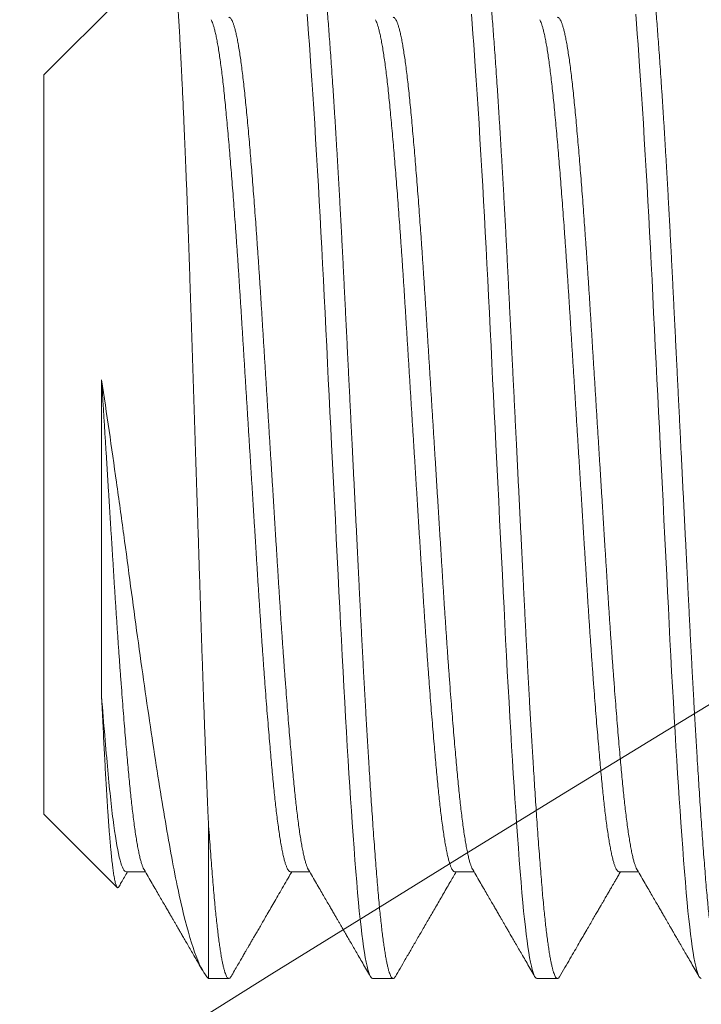
# Model space of a CAD drawing. Extents: x -23 to 141, y -87 to 26.
# Drawn here: x 11 to 11, y 11 to 11 of the extents above; entities that cross this region are included whole.
import ezdxf

# ---------------------------------------------------------------- set-up
doc = ezdxf.new("R2010")
doc.units = 0
doc.header["$LTSCALE"] = 0.5
doc.header["$MEASUREMENT"] = 0
doc.layers.get('0').update_dxf_attribs({"linetype": 'CONTINUOUS', "lineweight": 15})
doc.layers.get('DEFPOINTS').update_dxf_attribs({"linetype": 'CONTINUOUS'})
doc.layers.add('Text', color=7, linetype='CONTINUOUS')
doc.styles.add('ROMAND', font='romand.shx', dxfattribs={"oblique": 15})
doc.dimstyles.new('ROMAND', dxfattribs={"dimscale": 12, "dimtxt": 0.125, "dimasz": 0.125, "dimexe": 0.0625, "dimexo": 0.0625, "dimgap": 0.025, "dimtad": 0, "dimtih": 1, "dimtoh": 1, "dimdec": 3, "dimzin": 0, "dimdsep": 46, "dimlunit": 4, "dimtxsty": 'ROMAND', "dimcen": 0, "dimadec": 0, "dimazin": 0, "dimtfac": 1, "dimtdec": 3, "dimtofl": 0, "dimtmove": 0, "dimatfit": 3, "dimfxl": 0, "dimtolj": 1, "dimtzin": 0, "dimarcsym": 0})

# ---------------------------------------------------------------- blocks, each defined once
blk = doc.blocks.new('*D26')
at = {"layer": 'DEFPOINTS', "color": 0}
for p in [(11.52974, 0.67249), (11.52974, 0.38721)]:
    blk.add_point(p, dxfattribs=at)
at = {"layer": 'Text', "color": 0, "lineweight": -2}
for p, q in [((11.52974, -14.61279), (11.52974, -1.11279)), ((10.02974, -14.61279), (11.52974, -14.61279))]:
    blk.add_line(p, q, dxfattribs=at)
at = {"layer": 'Text', "color": 0}
blk.add_solid([(11.27974, -1.11279), (11.77974, -1.11279), (11.52974, 0.38721)], dxfattribs=at)
at = {"layer": 'Text', "color": 0, "insert": (-7.01468, -14.61279), "char_height": 1.5, "attachment_point": 5, "style": 'ROMAND'}
blk.add_mtext('\\A1;\\A1;{\\H0.7X;\\S1/2;}"-13x 1" S.S.\\PHEX HEAD CAP SCREW\\Pw/ \\A1;{\\H0.7X;\\S1/2;}" S.S. FLAT WASHER &\\P\\A1;{\\H0.7X;\\S1/2;}" S.S. SPLIT LOCK WASHER\\P(4 SETS PER ARM)', dxfattribs=at)

msp = doc.modelspace()

# ---------------------------------------------------------------- linework, layer by layer
for p, q in [((10.96818, 11.36892), (10.90954, 11.31029)), ((10.90954, 10.96413), (10.90954, 11.31029)), ((10.90954, 10.96413), (10.94379, 10.92988)), ((10.94801, 10.93717), (10.957, 10.93717)), ((11.02493, 10.93717), (11.03392, 10.93717)), ((11.10185, 10.93717), (11.11085, 10.93717)), ((11.17878, 10.93717), (11.18777, 10.93717)), ((10.98647, 10.88721), (10.99608, 10.88721)), ((11.06339, 10.88721), (11.07301, 10.88721)), ((11.14031, 10.88721), (11.14993, 10.88721))]:
    msp.add_line(p, q)
at = {"color": 8}
msp.add_line((10.98647, 10.96078), (10.98647, 10.88721), dxfattribs=at)
at = {"color": 8, "flags": 128}
for points in [[(11.03268, 11.33873), (11.03304, 11.3342), (11.0334, 11.32948), (11.03377, 11.32456), (11.03414, 11.31945), (11.03451, 11.31416), (11.03494, 11.30781), (11.03538, 11.30124), (11.03582, 11.29446), (11.03626, 11.28747), (11.0367, 11.28028), (11.03715, 11.27293), (11.03759, 11.2654), (11.03799, 11.25838), (11.03839, 11.25124), (11.03878, 11.244), (11.03917, 11.23667), (11.03956, 11.22926), (11.03995, 11.22179), (11.04032, 11.21427), (11.0407, 11.20666), (11.04109, 11.19896), (11.04147, 11.19116), (11.04187, 11.18327), (11.04226, 11.17531), (11.04264, 11.16776), (11.04302, 11.16016), (11.0434, 11.15253), (11.04378, 11.14487), (11.04416, 11.13721), (11.0446, 11.12834), (11.04504, 11.11949), (11.04548, 11.11068), (11.04592, 11.10191), (11.04635, 11.09321), (11.04678, 11.08459), (11.0472, 11.07606), (11.04759, 11.06835), (11.04797, 11.06074), (11.04835, 11.05321), (11.04873, 11.04574), (11.04912, 11.03833), (11.04951, 11.03099), (11.0499, 11.02374), (11.0503, 11.01659), (11.0507, 11.00956), (11.05111, 11.00265), (11.05151, 10.99587), (11.05192, 10.98924), (11.0523, 10.98313), (11.05268, 10.97717), (11.05306, 10.97137), (11.05344, 10.96573), (11.05381, 10.96026), (11.05424, 10.95415), (11.05467, 10.94829), (11.05509, 10.94269), (11.05551, 10.93734), (11.05592, 10.93226), (11.05634, 10.9274), (11.05676, 10.92278), (11.05715, 10.91876), (11.05754, 10.91495), (11.05794, 10.91136), (11.05834, 10.90801), (11.05875, 10.90489), (11.05915, 10.90201), (11.05956, 10.89938), (11.05996, 10.897), (11.06036, 10.89488), (11.06077, 10.89301), (11.06117, 10.8914), (11.06157, 10.89006), (11.06194, 10.88903), (11.06231, 10.88823), (11.06267, 10.88766), (11.06303, 10.88732), (11.06339, 10.88721), (11.06339, 10.88721)], [(11.1096, 11.33873), (11.10996, 11.3342), (11.11032, 11.32948), (11.11069, 11.32456), (11.11106, 11.31945), (11.11143, 11.31416), (11.11187, 11.30781), (11.1123, 11.30124), (11.11274, 11.29446), (11.11319, 11.28747), (11.11363, 11.28028), (11.11407, 11.27293), (11.11451, 11.2654), (11.11491, 11.25838), (11.11531, 11.25124), (11.1157, 11.244), (11.1161, 11.23667), (11.11649, 11.22926), (11.11687, 11.22179), (11.11725, 11.21427), (11.11763, 11.20666), (11.11801, 11.19896), (11.1184, 11.19116), (11.11879, 11.18327), (11.11919, 11.17531), (11.11956, 11.16776), (11.11994, 11.16016), (11.12032, 11.15253), (11.1207, 11.14487), (11.12108, 11.13721), (11.12152, 11.12834), (11.12197, 11.11949), (11.1224, 11.11068), (11.12284, 11.10191), (11.12327, 11.09321), (11.1237, 11.08459), (11.12413, 11.07606), (11.12451, 11.06835), (11.12489, 11.06074), (11.12527, 11.05321), (11.12565, 11.04574), (11.12604, 11.03833), (11.12643, 11.03099), (11.12683, 11.02374), (11.12723, 11.01659), (11.12763, 11.00956), (11.12803, 11.00265), (11.12843, 10.99587), (11.12884, 10.98924), (11.12922, 10.98313), (11.1296, 10.97717), (11.12998, 10.97137), (11.13036, 10.96573), (11.13073, 10.96026), (11.13117, 10.95415), (11.13159, 10.94829), (11.13201, 10.94269), (11.13243, 10.93734), (11.13284, 10.93226), (11.13326, 10.9274), (11.13368, 10.92278), (11.13407, 10.91876), (11.13447, 10.91495), (11.13487, 10.91136), (11.13527, 10.90801), (11.13567, 10.90489), (11.13607, 10.90201), (11.13648, 10.89938), (11.13688, 10.897), (11.13729, 10.89488), (11.13769, 10.89301), (11.13809, 10.8914), (11.13849, 10.89006), (11.13886, 10.88903), (11.13923, 10.88823), (11.1396, 10.88766), (11.13996, 10.88732), (11.14031, 10.88721), (11.14031, 10.88721)], [(11.18653, 11.33873), (11.18688, 11.3342), (11.18725, 11.32948), (11.18761, 11.32456), (11.18798, 11.31945), (11.18836, 11.31416), (11.18879, 11.30781), (11.18923, 11.30124), (11.18967, 11.29446), (11.19011, 11.28747), (11.19055, 11.28028), (11.19099, 11.27293), (11.19143, 11.2654), (11.19183, 11.25838), (11.19223, 11.25124), (11.19263, 11.244), (11.19302, 11.23667), (11.19341, 11.22926), (11.19379, 11.22179), (11.19417, 11.21427), (11.19455, 11.20666), (11.19493, 11.19896), (11.19532, 11.19116), (11.19571, 11.18327), (11.19611, 11.17531), (11.19649, 11.16776), (11.19686, 11.16016), (11.19724, 11.15253), (11.19762, 11.14487), (11.19801, 11.13721), (11.19845, 11.12834), (11.19889, 11.11949), (11.19933, 11.11068), (11.19976, 11.10191), (11.2002, 11.09321), (11.20063, 11.08459), (11.20105, 11.07606), (11.20143, 11.06835), (11.20181, 11.06074), (11.20219, 11.05321), (11.20257, 11.04574), (11.20296, 11.03833), (11.20335, 11.03099), (11.20375, 11.02374), (11.20415, 11.01659), (11.20455, 11.00956), (11.20495, 11.00265), (11.20536, 10.99587), (11.20576, 10.98924), (11.20614, 10.98313), (11.20652, 10.97717), (11.2069, 10.97137), (11.20728, 10.96573), (11.20766, 10.96026), (11.20809, 10.95415), (11.20852, 10.94829), (11.20894, 10.94269), (11.20935, 10.93734), (11.20977, 10.93226), (11.21018, 10.9274), (11.2106, 10.92278), (11.211, 10.91876), (11.21139, 10.91495), (11.21179, 10.91136), (11.21219, 10.90801), (11.21259, 10.90489), (11.213, 10.90201), (11.2134, 10.89938), (11.21381, 10.897), (11.21421, 10.89488), (11.21461, 10.89301), (11.21501, 10.8914), (11.21541, 10.89006), (11.21578, 10.88903), (11.21615, 10.88823), (11.21652, 10.88766), (11.21688, 10.88732), (11.21724, 10.88721), (11.21724, 10.88721)]]:
    msp.add_lwpolyline(points, dxfattribs=at)
for centre, radius, start, end in [((24.19207, -10.27002), 24.92635, 92.254028, 124.031416), ((24.1206, -9.87894), 24.28281, 92.123159, 125.037291)]:
    msp.add_arc(centre, radius, start, end)
at = {"color": 8}
for points, knots in [([(11.03454, 11.38721), (11.03468, 11.38718), (11.03496, 11.38712), (11.03538, 11.38665), (11.0358, 11.38589), (11.03623, 11.38482), (11.03666, 11.38344), (11.0371, 11.38175), (11.03753, 11.3798), (11.03794, 11.37763), (11.03835, 11.37527), (11.03875, 11.37266), (11.03916, 11.3698), (11.03956, 11.3667), (11.03996, 11.36336), (11.04036, 11.3598), (11.04076, 11.356), (11.04115, 11.352), (11.04154, 11.34779), (11.04192, 11.34337), (11.04229, 11.33885), (11.04265, 11.33423), (11.04302, 11.3295), (11.04338, 11.32458), (11.04375, 11.31947), (11.04414, 11.3139), (11.04456, 11.30784), (11.045, 11.30127), (11.04544, 11.29449), (11.04588, 11.2875), (11.04632, 11.28032), (11.04676, 11.27296), (11.04719, 11.26564), (11.0476, 11.2584), (11.048, 11.25126), (11.0484, 11.24402), (11.04879, 11.23669), (11.04918, 11.22929), (11.04956, 11.22181), (11.04994, 11.21428), (11.05032, 11.20666), (11.0507, 11.19896), (11.05109, 11.19116), (11.05148, 11.18327), (11.05187, 11.17547), (11.05225, 11.16776), (11.05263, 11.16016), (11.05301, 11.15253), (11.05339, 11.14487), (11.0538, 11.13681), (11.05422, 11.12834), (11.05466, 11.11949), (11.0551, 11.11068), (11.05553, 11.10191), (11.05597, 11.09321), (11.0564, 11.08459), (11.05681, 11.0763), (11.0572, 11.06835), (11.05758, 11.06073), (11.05796, 11.05319), (11.05834, 11.04571), (11.05873, 11.0383), (11.05912, 11.03096), (11.05952, 11.02372), (11.05992, 11.01657), (11.06032, 11.00953), (11.06072, 11.00262), (11.06113, 10.99584), (11.06152, 10.98934), (11.06191, 10.98311), (11.06229, 10.97715), (11.06267, 10.97135), (11.06305, 10.96571), (11.06345, 10.95995), (11.06386, 10.95412), (11.06429, 10.94826), (11.06471, 10.94266), (11.06512, 10.93731), (11.06553, 10.93221), (11.06595, 10.92735), (11.06636, 10.92286), (11.06676, 10.91872), (11.06716, 10.91491), (11.06756, 10.91132), (11.06796, 10.90797), (11.06836, 10.90485), (11.06877, 10.90197), (11.06917, 10.89934), (11.06958, 10.89696), (11.06998, 10.89483), (11.07038, 10.89297), (11.07078, 10.89136), (11.07117, 10.89004), (11.07155, 10.88899), (11.07192, 10.88819), (11.07229, 10.88762), (11.07265, 10.88728), (11.07303, 10.88716), (11.07342, 10.88732), (11.07375, 10.88764), (11.07395, 10.88801), (11.07401, 10.88812)], [0, 0, 0, 0, 0.010758, 0.021569, 0.032427, 0.043326, 0.054258, 0.065217, 0.076196, 0.086273, 0.096355, 0.106438, 0.116516, 0.126584, 0.136637, 0.146668, 0.156674, 0.166649, 0.176588, 0.186486, 0.19634, 0.205642, 0.214983, 0.22436, 0.233769, 0.243204, 0.25415, 0.265119, 0.276106, 0.287102, 0.298102, 0.309098, 0.320084, 0.330138, 0.340173, 0.350183, 0.360162, 0.370106, 0.380009, 0.389868, 0.399729, 0.409635, 0.41958, 0.429561, 0.439572, 0.449034, 0.458514, 0.468007, 0.477509, 0.487016, 0.498015, 0.509007, 0.519985, 0.530943, 0.541873, 0.552768, 0.563623, 0.573532, 0.583397, 0.593252, 0.603152, 0.613093, 0.62307, 0.633077, 0.64311, 0.653164, 0.663232, 0.673311, 0.683394, 0.6929, 0.702401, 0.711892, 0.721369, 0.730828, 0.741743, 0.75262, 0.763454, 0.774238, 0.784982, 0.795769, 0.806606, 0.816579, 0.826582, 0.836612, 0.846663, 0.85673, 0.866808, 0.87689, 0.886973, 0.89705, 0.907116, 0.917167, 0.927195, 0.936627, 0.94603, 0.955402, 0.964737, 0.974032, 0.98479, 0.995602, 1, 1, 1, 1]), ([(11.11147, 11.38721), (11.11161, 11.38718), (11.11188, 11.38712), (11.1123, 11.38665), (11.11272, 11.38589), (11.11315, 11.38482), (11.11359, 11.38344), (11.11402, 11.38175), (11.11445, 11.3798), (11.11487, 11.37763), (11.11527, 11.37527), (11.11568, 11.37266), (11.11608, 11.3698), (11.11648, 11.3667), (11.11688, 11.36336), (11.11728, 11.3598), (11.11768, 11.356), (11.11807, 11.352), (11.11846, 11.34779), (11.11884, 11.34337), (11.11921, 11.33885), (11.11958, 11.33423), (11.11994, 11.3295), (11.1203, 11.32458), (11.12067, 11.31947), (11.12107, 11.3139), (11.12148, 11.30784), (11.12192, 11.30127), (11.12236, 11.29449), (11.1228, 11.2875), (11.12324, 11.28032), (11.12368, 11.27296), (11.12411, 11.26564), (11.12453, 11.2584), (11.12492, 11.25126), (11.12532, 11.24402), (11.12571, 11.23669), (11.1261, 11.22929), (11.12648, 11.22181), (11.12686, 11.21428), (11.12724, 11.20666), (11.12762, 11.19896), (11.12801, 11.19116), (11.12841, 11.18327), (11.12879, 11.17547), (11.12918, 11.16776), (11.12956, 11.16016), (11.12994, 11.15253), (11.13032, 11.14487), (11.13072, 11.13681), (11.13114, 11.12834), (11.13158, 11.11949), (11.13202, 11.11068), (11.13246, 11.10191), (11.13289, 11.09321), (11.13332, 11.08459), (11.13373, 11.0763), (11.13413, 11.06835), (11.13451, 11.06073), (11.13488, 11.05319), (11.13527, 11.04571), (11.13565, 11.0383), (11.13605, 11.03096), (11.13644, 11.02372), (11.13684, 11.01657), (11.13724, 11.00953), (11.13765, 11.00262), (11.13805, 10.99584), (11.13845, 10.98934), (11.13884, 10.98311), (11.13922, 10.97715), (11.1396, 10.97135), (11.13997, 10.96571), (11.14037, 10.95995), (11.14078, 10.95412), (11.14121, 10.94826), (11.14163, 10.94266), (11.14205, 10.93731), (11.14246, 10.93221), (11.14287, 10.92735), (11.14328, 10.92286), (11.14369, 10.91872), (11.14408, 10.91491), (11.14448, 10.91132), (11.14488, 10.90797), (11.14529, 10.90485), (11.14569, 10.90197), (11.14609, 10.89934), (11.1465, 10.89696), (11.1469, 10.89483), (11.14731, 10.89297), (11.14771, 10.89136), (11.1481, 10.89004), (11.14848, 10.88899), (11.14885, 10.88819), (11.14921, 10.88762), (11.14957, 10.88728), (11.14995, 10.88716), (11.15034, 10.88732), (11.15068, 10.88764), (11.15088, 10.88801), (11.15093, 10.88812)], [0, 0, 0, 0, 0.010758, 0.02157, 0.032428, 0.043326, 0.054258, 0.065217, 0.076197, 0.086273, 0.096356, 0.106439, 0.116517, 0.126585, 0.136638, 0.14667, 0.156676, 0.166651, 0.17659, 0.186488, 0.196341, 0.205643, 0.214985, 0.224362, 0.233771, 0.243206, 0.254152, 0.265121, 0.276108, 0.287104, 0.298104, 0.309101, 0.320086, 0.330141, 0.340176, 0.350186, 0.360165, 0.370109, 0.380012, 0.389871, 0.399732, 0.409638, 0.419584, 0.429565, 0.439576, 0.449038, 0.458518, 0.468011, 0.477513, 0.48702, 0.498019, 0.509011, 0.519989, 0.530947, 0.541877, 0.552773, 0.563627, 0.573537, 0.583401, 0.593257, 0.603157, 0.613098, 0.623075, 0.633082, 0.643115, 0.653169, 0.663237, 0.673316, 0.683399, 0.692905, 0.702406, 0.711898, 0.721375, 0.730834, 0.741748, 0.752626, 0.76346, 0.774244, 0.784988, 0.795775, 0.806613, 0.816585, 0.826589, 0.836619, 0.84667, 0.856737, 0.866815, 0.876897, 0.88698, 0.897057, 0.907124, 0.917174, 0.927203, 0.936634, 0.946038, 0.955409, 0.964745, 0.97404, 0.984798, 0.995609, 1, 1, 1, 1]), ([(11.18839, 11.38721), (11.18853, 11.38718), (11.1888, 11.38712), (11.18922, 11.38665), (11.18965, 11.38589), (11.19008, 11.38482), (11.19051, 11.38344), (11.19095, 11.38175), (11.19137, 11.3798), (11.19179, 11.37763), (11.1922, 11.37527), (11.1926, 11.37266), (11.193, 11.3698), (11.19341, 11.3667), (11.19381, 11.36336), (11.19421, 11.3598), (11.1946, 11.356), (11.19499, 11.352), (11.19538, 11.34779), (11.19576, 11.34337), (11.19613, 11.33885), (11.1965, 11.33423), (11.19686, 11.3295), (11.19723, 11.32458), (11.1976, 11.31947), (11.19799, 11.3139), (11.19841, 11.30784), (11.19884, 11.30127), (11.19928, 11.29449), (11.19972, 11.2875), (11.20017, 11.28032), (11.20061, 11.27296), (11.20103, 11.26564), (11.20145, 11.2584), (11.20185, 11.25126), (11.20224, 11.24402), (11.20264, 11.23669), (11.20302, 11.22929), (11.20341, 11.22181), (11.20379, 11.21428), (11.20416, 11.20666), (11.20455, 11.19896), (11.20494, 11.19116), (11.20533, 11.18327), (11.20572, 11.17547), (11.2061, 11.16776), (11.20648, 11.16016), (11.20686, 11.15253), (11.20724, 11.14487), (11.20764, 11.13681), (11.20806, 11.12834), (11.2085, 11.11949), (11.20894, 11.11068), (11.20938, 11.10191), (11.20981, 11.09321), (11.21024, 11.08459), (11.21065, 11.0763), (11.21105, 11.06835), (11.21143, 11.06073), (11.21181, 11.05319), (11.21219, 11.04571), (11.21258, 11.0383), (11.21297, 11.03096), (11.21337, 11.02372), (11.21376, 11.01657), (11.21417, 11.00953), (11.21457, 11.00262), (11.21497, 10.99584), (11.21537, 10.98934), (11.21576, 10.98311), (11.21614, 10.97715), (11.21652, 10.97135), (11.2169, 10.96571), (11.21729, 10.95995), (11.2177, 10.95412), (11.21813, 10.94826), (11.21855, 10.94266), (11.21897, 10.93731), (11.21938, 10.93221), (11.2198, 10.92735), (11.22021, 10.92286), (11.22061, 10.91872), (11.22101, 10.91491), (11.2214, 10.91132), (11.22181, 10.90797), (11.22221, 10.90485), (11.22261, 10.90197), (11.22302, 10.89934), (11.22342, 10.89696), (11.22383, 10.89483), (11.22423, 10.89297), (11.22463, 10.89136), (11.22502, 10.89004), (11.2254, 10.88899), (11.22577, 10.88819), (11.22613, 10.88762), (11.2265, 10.88728), (11.22687, 10.88716), (11.22727, 10.88732), (11.2276, 10.88764), (11.2278, 10.88801), (11.22786, 10.88812)], [0, 0, 0, 0, 0.010758, 0.021569, 0.032427, 0.043326, 0.054258, 0.065217, 0.076196, 0.086273, 0.096355, 0.106438, 0.116516, 0.126584, 0.136636, 0.146668, 0.156674, 0.166649, 0.176588, 0.186486, 0.196339, 0.205641, 0.214982, 0.224359, 0.233768, 0.243204, 0.254149, 0.265118, 0.276105, 0.287101, 0.298101, 0.309097, 0.320083, 0.330137, 0.340172, 0.350182, 0.360161, 0.370105, 0.380008, 0.389867, 0.399728, 0.409633, 0.419579, 0.42956, 0.439571, 0.449033, 0.458513, 0.468006, 0.477508, 0.487015, 0.498014, 0.509005, 0.519984, 0.530941, 0.541871, 0.552766, 0.563621, 0.57353, 0.583395, 0.59325, 0.60315, 0.613091, 0.623068, 0.633075, 0.643108, 0.653162, 0.66323, 0.673309, 0.683392, 0.692898, 0.702399, 0.71189, 0.721367, 0.730826, 0.74174, 0.752618, 0.763452, 0.774235, 0.784979, 0.795767, 0.806604, 0.816576, 0.82658, 0.83661, 0.846661, 0.856728, 0.866805, 0.876888, 0.88697, 0.897047, 0.907114, 0.917164, 0.927192, 0.936624, 0.946027, 0.955399, 0.964734, 0.974029, 0.984787, 0.995599, 1, 1, 1, 1]), ([(10.98647, 10.96078), (10.98641, 10.96204), (10.98631, 10.96456), (10.98615, 10.96844), (10.98598, 10.97238), (10.98582, 10.97641), (10.98566, 10.98051), (10.98549, 10.98469), (10.98533, 10.98894), (10.98516, 10.99327), (10.98499, 10.99768), (10.98483, 11.00217), (10.98466, 11.00673), (10.98449, 11.01135), (10.98432, 11.01604), (10.98415, 11.0208), (10.98399, 11.02562), (10.98382, 11.03042), (10.98366, 11.03522), (10.9835, 11.04), (10.98334, 11.04482), (10.98318, 11.0497), (10.98302, 11.05462), (10.98286, 11.0596), (10.9827, 11.06461), (10.98254, 11.06967), (10.98238, 11.07478), (10.98221, 11.07994), (10.98205, 11.08513), (10.98188, 11.09036), (10.98171, 11.09562), (10.98154, 11.10091), (10.98137, 11.10623), (10.98119, 11.1119), (10.98099, 11.11792), (10.98079, 11.12431), (10.98058, 11.13071), (10.98036, 11.13756), (10.98012, 11.14486), (10.97987, 11.15261), (10.97962, 11.16034), (10.97938, 11.16765), (10.97916, 11.17451), (10.97895, 11.18095), (10.97874, 11.18736), (10.97853, 11.19365), (10.97833, 11.19981), (10.97813, 11.20586), (10.97793, 11.21186), (10.97772, 11.21823), (10.97749, 11.22494), (10.97725, 11.23198), (10.977, 11.23893), (10.97676, 11.24541), (10.97654, 11.25144), (10.97633, 11.25702), (10.97611, 11.26252), (10.9759, 11.26784), (10.97569, 11.27298), (10.97549, 11.27796), (10.97528, 11.28283), (10.97506, 11.28795), (10.97482, 11.29326), (10.97457, 11.29875), (10.97432, 11.30408), (10.97409, 11.30897), (10.97387, 11.31343), (10.97366, 11.31751), (10.97345, 11.32146), (10.97325, 11.32522), (10.97305, 11.32881), (10.97285, 11.33223), (10.97265, 11.33551), (10.97243, 11.33887), (10.9722, 11.34228), (10.97195, 11.34568), (10.9717, 11.34887), (10.97146, 11.35169), (10.97124, 11.35416), (10.97102, 11.35632), (10.97081, 11.35832), (10.97059, 11.36012), (10.97039, 11.36174), (10.97018, 11.36318), (10.96997, 11.36446), (10.96975, 11.36567), (10.96952, 11.36676), (10.96927, 11.36768), (10.96903, 11.36838), (10.96879, 11.36881), (10.96857, 11.36903), (10.96837, 11.36907), (10.96824, 11.36897), (10.96818, 11.36891)], [0, 0, 0, 0, 0.0090826, 0.0181652, 0.0272634, 0.0363617, 0.0455329, 0.0547041, 0.0638914, 0.0730787, 0.082382, 0.0916853, 0.1010054, 0.1103255, 0.1197216, 0.1291177, 0.1385312, 0.1479446, 0.1570272, 0.1661099, 0.1752081, 0.1843064, 0.1934786, 0.2026508, 0.2118393, 0.2210278, 0.2303352, 0.2396426, 0.2489675, 0.2582923, 0.2676956, 0.2770989, 0.2865203, 0.2959416, 0.3071937, 0.3184457, 0.3297288, 0.3410118, 0.3546908, 0.3683698, 0.3821046, 0.3958394, 0.4074045, 0.4189696, 0.4305684, 0.4421672, 0.4533322, 0.4644972, 0.4756926, 0.486888, 0.5004627, 0.5140373, 0.5276688, 0.5413002, 0.5527805, 0.5642609, 0.5757755, 0.5872901, 0.5982835, 0.6092769, 0.6203003, 0.6313237, 0.6446871, 0.6580506, 0.6714681, 0.6848857, 0.696183, 0.7074803, 0.7188102, 0.7301401, 0.7410827, 0.7520252, 0.7629983, 0.7739715, 0.787278, 0.8005846, 0.8139469, 0.8273092, 0.8385635, 0.8498179, 0.8611059, 0.8723939, 0.8831285, 0.893863, 0.9046268, 0.9153906, 0.9284384, 0.9414862, 0.9545865, 0.9676868, 0.9787163, 0.9897457, 1, 1, 1, 1]), ([(10.98773, 11.33614), (10.98787, 11.33588), (10.98816, 11.33534), (10.98859, 11.33423), (10.98902, 11.33288), (10.98948, 11.33122), (10.98995, 11.32924), (10.99043, 11.3269), (10.99092, 11.32427), (10.9914, 11.32136), (10.99188, 11.31818), (10.99236, 11.31473), (10.99284, 11.31103), (10.9933, 11.30708), (10.99377, 11.3029), (10.99422, 11.29852), (10.99467, 11.29393), (10.99512, 11.28913), (10.99558, 11.28409), (10.99604, 11.27895), (10.99648, 11.27374), (10.99692, 11.26849), (10.99736, 11.26305), (10.9978, 11.25746), (10.99824, 11.25172), (10.99868, 11.24583), (10.99914, 11.23961), (10.99961, 11.23305), (11.00008, 11.22617), (11.00056, 11.21917), (11.00102, 11.21208), (11.00148, 11.20491), (11.00194, 11.19767), (11.00239, 11.19033), (11.00286, 11.18288), (11.00333, 11.17533), (11.0038, 11.16774), (11.00427, 11.16013), (11.00475, 11.15252), (11.00522, 11.14487), (11.00569, 11.1374), (11.00614, 11.13011), (11.00658, 11.12303), (11.00702, 11.11598), (11.00746, 11.10896), (11.00789, 11.102), (11.00832, 11.0951), (11.00876, 11.08806), (11.0092, 11.08089), (11.00966, 11.07359), (11.01011, 11.06638), (11.01058, 11.05924), (11.01105, 11.05219), (11.01152, 11.04524), (11.012, 11.03841), (11.01248, 11.03171), (11.01297, 11.02516), (11.01345, 11.01882), (11.01393, 11.01269), (11.01441, 11.00679), (11.01488, 11.00109), (11.01534, 10.99573), (11.01578, 10.99071), (11.01621, 10.98602), (11.01663, 10.98154), (11.01705, 10.97726), (11.01746, 10.97318), (11.01787, 10.96929), (11.01831, 10.96547), (11.01877, 10.96174), (11.01924, 10.95815), (11.01972, 10.95482), (11.0202, 10.95175), (11.02069, 10.94897), (11.02117, 10.94646), (11.02166, 10.94425), (11.02214, 10.94234), (11.02263, 10.94072), (11.0231, 10.93941), (11.02357, 10.9384), (11.02403, 10.93768), (11.02448, 10.93729), (11.02478, 10.93713), (11.02493, 10.93717), (11.02493, 10.93717)], [0, 0, 0, 0, 0.011446, 0.023058, 0.034698, 0.04636, 0.059205, 0.072057, 0.084906, 0.097743, 0.110558, 0.123341, 0.136083, 0.148775, 0.161406, 0.173971, 0.186327, 0.198748, 0.211224, 0.223747, 0.235373, 0.247025, 0.258694, 0.270375, 0.282059, 0.293739, 0.305407, 0.318221, 0.331002, 0.343741, 0.356429, 0.369057, 0.381619, 0.394204, 0.406856, 0.419564, 0.432321, 0.444886, 0.45748, 0.470092, 0.482713, 0.494396, 0.506072, 0.517733, 0.529372, 0.540981, 0.552554, 0.564084, 0.576708, 0.589267, 0.601856, 0.614512, 0.627223, 0.639982, 0.652778, 0.665603, 0.678446, 0.691297, 0.703918, 0.716528, 0.729118, 0.74168, 0.753273, 0.764827, 0.776334, 0.787787, 0.799199, 0.810657, 0.822168, 0.834882, 0.847643, 0.860441, 0.873267, 0.886111, 0.898963, 0.911812, 0.924651, 0.937467, 0.950253, 0.96277, 0.975239, 0.987652, 0.999999, 1, 1, 1, 1]), ([(10.99608, 11.33725), (10.99608, 11.33725), (10.99622, 11.33729), (10.9965, 11.33714), (10.99692, 11.33681), (10.99734, 11.33619), (10.99777, 11.33534), (10.9982, 11.33423), (10.99864, 11.33288), (10.99909, 11.33122), (10.99956, 11.32924), (11.00005, 11.3269), (11.00053, 11.32427), (11.00102, 11.32136), (11.0015, 11.31818), (11.00198, 11.31473), (11.00245, 11.31103), (11.00292, 11.30708), (11.00338, 11.3029), (11.00383, 11.29852), (11.00428, 11.29393), (11.00474, 11.28913), (11.0052, 11.28409), (11.00565, 11.27895), (11.0061, 11.27374), (11.00654, 11.26849), (11.00698, 11.26305), (11.00742, 11.25746), (11.00786, 11.25172), (11.0083, 11.24583), (11.00875, 11.23961), (11.00922, 11.23305), (11.0097, 11.22617), (11.01017, 11.21917), (11.01064, 11.21208), (11.0111, 11.20491), (11.01155, 11.19767), (11.01201, 11.19033), (11.01247, 11.18288), (11.01294, 11.17533), (11.01341, 11.16774), (11.01389, 11.16013), (11.01436, 11.15252), (11.01484, 11.14487), (11.0153, 11.1374), (11.01576, 11.13011), (11.0162, 11.12303), (11.01664, 11.11598), (11.01707, 11.10896), (11.0175, 11.102), (11.01793, 11.0951), (11.01837, 11.08806), (11.01882, 11.08089), (11.01927, 11.07359), (11.01973, 11.06638), (11.02019, 11.05924), (11.02066, 11.05219), (11.02114, 11.04524), (11.02162, 11.03841), (11.0221, 11.03171), (11.02258, 11.02516), (11.02307, 11.01882), (11.02355, 11.01269), (11.02402, 11.00679), (11.0245, 11.00109), (11.02495, 10.99573), (11.0254, 10.99071), (11.02582, 10.98602), (11.02625, 10.98154), (11.02666, 10.97726), (11.02707, 10.97318), (11.02749, 10.96929), (11.02793, 10.96547), (11.02838, 10.96174), (11.02886, 10.95815), (11.02934, 10.95482), (11.02982, 10.95175), (11.0303, 10.94897), (11.03079, 10.94646), (11.03128, 10.94425), (11.03176, 10.94234), (11.03224, 10.94071), (11.03272, 10.93942), (11.03306, 10.93863), (11.03325, 10.93835), (11.03328, 10.9383)], [0, 0, 0, 0, 0.000014, 0.011441, 0.022924, 0.034457, 0.046032, 0.057644, 0.069284, 0.080947, 0.093791, 0.106643, 0.119492, 0.132329, 0.145144, 0.157927, 0.170669, 0.18336, 0.195992, 0.208556, 0.220912, 0.233333, 0.245809, 0.258332, 0.269958, 0.281609, 0.293279, 0.304959, 0.316643, 0.328323, 0.339991, 0.352805, 0.365586, 0.378325, 0.391013, 0.403641, 0.416202, 0.428788, 0.441439, 0.454148, 0.466904, 0.479469, 0.492063, 0.504675, 0.517296, 0.528979, 0.540655, 0.552315, 0.563954, 0.575563, 0.587136, 0.598666, 0.61129, 0.623849, 0.636438, 0.649093, 0.661805, 0.674563, 0.68736, 0.700184, 0.713027, 0.725878, 0.738499, 0.751109, 0.763699, 0.776261, 0.787854, 0.799407, 0.810914, 0.822368, 0.83378, 0.845237, 0.856748, 0.869462, 0.882223, 0.895021, 0.907847, 0.920691, 0.933542, 0.946392, 0.95923, 0.972046, 0.984832, 0.997349, 1, 1, 1, 1]), ([(11.06465, 11.33614), (11.06479, 11.33588), (11.06508, 11.33534), (11.06551, 11.33423), (11.06595, 11.33288), (11.0664, 11.33122), (11.06687, 11.32924), (11.06736, 11.3269), (11.06784, 11.32427), (11.06833, 11.32136), (11.06881, 11.31818), (11.06929, 11.31473), (11.06976, 11.31103), (11.07023, 11.30708), (11.07069, 11.3029), (11.07114, 11.29852), (11.07159, 11.29393), (11.07204, 11.28913), (11.0725, 11.28409), (11.07296, 11.27895), (11.07341, 11.27374), (11.07384, 11.26849), (11.07428, 11.26305), (11.07472, 11.25746), (11.07517, 11.25172), (11.07561, 11.24583), (11.07606, 11.23961), (11.07653, 11.23305), (11.07701, 11.22617), (11.07748, 11.21917), (11.07795, 11.21208), (11.07841, 11.20491), (11.07886, 11.19767), (11.07932, 11.19033), (11.07978, 11.18288), (11.08025, 11.17533), (11.08072, 11.16774), (11.0812, 11.16013), (11.08167, 11.15252), (11.08214, 11.14487), (11.08261, 11.1374), (11.08306, 11.13011), (11.0835, 11.12303), (11.08394, 11.11598), (11.08438, 11.10896), (11.08481, 11.102), (11.08524, 11.0951), (11.08568, 11.08806), (11.08613, 11.08089), (11.08658, 11.07359), (11.08704, 11.06638), (11.0875, 11.05924), (11.08797, 11.05219), (11.08844, 11.04524), (11.08892, 11.03841), (11.08941, 11.03171), (11.08989, 11.02516), (11.09037, 11.01882), (11.09085, 11.01269), (11.09133, 11.00679), (11.0918, 11.00109), (11.09226, 10.99573), (11.0927, 10.99071), (11.09313, 10.98602), (11.09355, 10.98154), (11.09397, 10.97726), (11.09438, 10.97318), (11.0948, 10.96929), (11.09523, 10.96547), (11.09569, 10.96174), (11.09617, 10.95815), (11.09664, 10.95482), (11.09713, 10.95175), (11.09761, 10.94897), (11.0981, 10.94646), (11.09858, 10.94425), (11.09907, 10.94234), (11.09955, 10.94072), (11.10002, 10.93941), (11.10049, 10.9384), (11.10095, 10.93769), (11.10141, 10.93725), (11.1017, 10.9372), (11.10185, 10.93717)], [0, 0, 0, 0, 0.011438, 0.02305, 0.034691, 0.046354, 0.059198, 0.072051, 0.0849, 0.097738, 0.110553, 0.123337, 0.136079, 0.148771, 0.161403, 0.173967, 0.186324, 0.198745, 0.211222, 0.223745, 0.235372, 0.247023, 0.258693, 0.270374, 0.282058, 0.293739, 0.305408, 0.318221, 0.331003, 0.343743, 0.356431, 0.369059, 0.381621, 0.394207, 0.406859, 0.419568, 0.432324, 0.44489, 0.457484, 0.470097, 0.482719, 0.494402, 0.506078, 0.517739, 0.529378, 0.540988, 0.552561, 0.564091, 0.576715, 0.589275, 0.601865, 0.61452, 0.627232, 0.639991, 0.652788, 0.665613, 0.678456, 0.691308, 0.703929, 0.71654, 0.72913, 0.741692, 0.753286, 0.76484, 0.776347, 0.787801, 0.799213, 0.810671, 0.822182, 0.834897, 0.847658, 0.860457, 0.873283, 0.886127, 0.898979, 0.911829, 0.924668, 0.937485, 0.950271, 0.962788, 0.975258, 0.987671, 1, 1, 1, 1]), ([(11.07301, 11.33725), (11.07314, 11.33722), (11.07342, 11.33718), (11.07384, 11.3368), (11.07426, 11.33619), (11.07469, 11.33534), (11.07513, 11.33423), (11.07556, 11.33288), (11.07602, 11.33122), (11.07649, 11.32924), (11.07697, 11.3269), (11.07746, 11.32427), (11.07794, 11.32136), (11.07842, 11.31818), (11.0789, 11.31473), (11.07937, 11.31103), (11.07984, 11.30708), (11.0803, 11.3029), (11.08075, 11.29852), (11.0812, 11.29393), (11.08166, 11.28913), (11.08212, 11.28409), (11.08257, 11.27895), (11.08302, 11.27374), (11.08346, 11.26849), (11.0839, 11.26305), (11.08434, 11.25746), (11.08478, 11.25172), (11.08522, 11.24583), (11.08568, 11.23961), (11.08614, 11.23305), (11.08662, 11.22617), (11.08709, 11.21917), (11.08756, 11.21208), (11.08802, 11.20491), (11.08848, 11.19767), (11.08893, 11.19033), (11.0894, 11.18288), (11.08987, 11.17533), (11.09034, 11.16774), (11.09081, 11.16013), (11.09128, 11.15252), (11.09176, 11.14487), (11.09223, 11.1374), (11.09268, 11.13011), (11.09312, 11.12303), (11.09356, 11.11598), (11.09399, 11.10896), (11.09443, 11.102), (11.09486, 11.0951), (11.0953, 11.08806), (11.09574, 11.08089), (11.09619, 11.07359), (11.09665, 11.06638), (11.09712, 11.05924), (11.09759, 11.05219), (11.09806, 11.04524), (11.09854, 11.03841), (11.09902, 11.03171), (11.09951, 11.02516), (11.09999, 11.01882), (11.10047, 11.01269), (11.10095, 11.00679), (11.10142, 11.00109), (11.10188, 10.99573), (11.10232, 10.99071), (11.10275, 10.98602), (11.10317, 10.98154), (11.10359, 10.97726), (11.104, 10.97318), (11.10441, 10.96929), (11.10485, 10.96547), (11.10531, 10.96174), (11.10578, 10.95815), (11.10626, 10.95482), (11.10674, 10.95175), (11.10723, 10.94897), (11.10771, 10.94646), (11.1082, 10.94425), (11.10868, 10.94234), (11.10916, 10.94071), (11.10964, 10.93942), (11.10999, 10.93863), (11.11017, 10.93835), (11.11021, 10.9383)], [0, 0, 0, 0, 0.011416, 0.022899, 0.034432, 0.046008, 0.05762, 0.069261, 0.080924, 0.093768, 0.10662, 0.11947, 0.132307, 0.145122, 0.157906, 0.170648, 0.18334, 0.195972, 0.208536, 0.220893, 0.233313, 0.24579, 0.258313, 0.26994, 0.281591, 0.293261, 0.304942, 0.316626, 0.328306, 0.339975, 0.352789, 0.36557, 0.37831, 0.390998, 0.403626, 0.416188, 0.428774, 0.441425, 0.454134, 0.46689, 0.479456, 0.49205, 0.504662, 0.517284, 0.528967, 0.540643, 0.552304, 0.563943, 0.575553, 0.587126, 0.598656, 0.61128, 0.623839, 0.636429, 0.649085, 0.661796, 0.674555, 0.687352, 0.700177, 0.71302, 0.725871, 0.738492, 0.751103, 0.763694, 0.776255, 0.787849, 0.799403, 0.81091, 0.822364, 0.833776, 0.845234, 0.856744, 0.869459, 0.88222, 0.895019, 0.907845, 0.920689, 0.933541, 0.946391, 0.959229, 0.972046, 0.984832, 0.997349, 1, 1, 1, 1]), ([(11.14158, 11.33614), (11.14172, 11.33588), (11.142, 11.33534), (11.14243, 11.33423), (11.14287, 11.33288), (11.14332, 11.33122), (11.14379, 11.32924), (11.14428, 11.3269), (11.14477, 11.32427), (11.14525, 11.32136), (11.14573, 11.31818), (11.14621, 11.31473), (11.14668, 11.31103), (11.14715, 11.30708), (11.14761, 11.3029), (11.14806, 11.29852), (11.14851, 11.29393), (11.14897, 11.28913), (11.14943, 11.28409), (11.14988, 11.27895), (11.15033, 11.27374), (11.15077, 11.26849), (11.15121, 11.26305), (11.15165, 11.25746), (11.15209, 11.25172), (11.15253, 11.24583), (11.15298, 11.23961), (11.15345, 11.23305), (11.15393, 11.22617), (11.1544, 11.21917), (11.15487, 11.21208), (11.15533, 11.20491), (11.15578, 11.19767), (11.15624, 11.19033), (11.1567, 11.18288), (11.15717, 11.17533), (11.15764, 11.16774), (11.15812, 11.16013), (11.15859, 11.15252), (11.15907, 11.14487), (11.15953, 11.1374), (11.15999, 11.13011), (11.16043, 11.12303), (11.16087, 11.11598), (11.1613, 11.10896), (11.16174, 11.102), (11.16216, 11.0951), (11.1626, 11.08806), (11.16305, 11.08089), (11.1635, 11.07359), (11.16396, 11.06638), (11.16442, 11.05924), (11.16489, 11.05219), (11.16537, 11.04524), (11.16585, 11.03841), (11.16633, 11.03171), (11.16681, 11.02516), (11.1673, 11.01882), (11.16778, 11.01269), (11.16825, 11.00679), (11.16873, 11.00109), (11.16918, 10.99573), (11.16963, 10.99071), (11.17005, 10.98602), (11.17048, 10.98154), (11.17089, 10.97726), (11.1713, 10.97318), (11.17172, 10.96929), (11.17216, 10.96547), (11.17261, 10.96174), (11.17309, 10.95815), (11.17357, 10.95482), (11.17405, 10.95175), (11.17454, 10.94897), (11.17502, 10.94646), (11.17551, 10.94425), (11.17599, 10.94234), (11.17647, 10.94072), (11.17695, 10.93941), (11.17742, 10.9384), (11.17788, 10.93769), (11.17833, 10.93725), (11.17863, 10.9372), (11.17878, 10.93717)], [0, 0, 0, 0, 0.011437, 0.023049, 0.03469, 0.046353, 0.059197, 0.072049, 0.084899, 0.097736, 0.110551, 0.123335, 0.136077, 0.148769, 0.161401, 0.173965, 0.186322, 0.198743, 0.211219, 0.223743, 0.235369, 0.24702, 0.25869, 0.270371, 0.282055, 0.293735, 0.305404, 0.318218, 0.330999, 0.343739, 0.356427, 0.369055, 0.381617, 0.394203, 0.406855, 0.419564, 0.43232, 0.444886, 0.45748, 0.470092, 0.482714, 0.494397, 0.506073, 0.517734, 0.529373, 0.540983, 0.552556, 0.564085, 0.57671, 0.589269, 0.601859, 0.614514, 0.627226, 0.639985, 0.652782, 0.665606, 0.67845, 0.691301, 0.703922, 0.716533, 0.729123, 0.741685, 0.753279, 0.764832, 0.77634, 0.787794, 0.799206, 0.810663, 0.822174, 0.834889, 0.84765, 0.860449, 0.873275, 0.886119, 0.898971, 0.911821, 0.924659, 0.937476, 0.950262, 0.962779, 0.975249, 0.987662, 1, 1, 1, 1]), ([(11.14993, 11.33725), (11.15007, 11.33722), (11.15034, 11.33718), (11.15076, 11.3368), (11.15119, 11.33619), (11.15162, 11.33534), (11.15205, 11.33423), (11.15249, 11.33288), (11.15294, 11.33122), (11.15341, 11.32924), (11.1539, 11.3269), (11.15438, 11.32427), (11.15486, 11.32136), (11.15535, 11.31818), (11.15582, 11.31473), (11.1563, 11.31103), (11.15677, 11.30708), (11.15723, 11.3029), (11.15768, 11.29852), (11.15813, 11.29393), (11.15858, 11.28913), (11.15904, 11.28409), (11.1595, 11.27895), (11.15994, 11.27374), (11.16038, 11.26849), (11.16082, 11.26305), (11.16126, 11.25746), (11.1617, 11.25172), (11.16215, 11.24583), (11.1626, 11.23961), (11.16307, 11.23305), (11.16354, 11.22617), (11.16402, 11.21917), (11.16448, 11.21208), (11.16495, 11.20491), (11.1654, 11.19767), (11.16586, 11.19033), (11.16632, 11.18288), (11.16679, 11.17533), (11.16726, 11.16774), (11.16773, 11.16013), (11.16821, 11.15252), (11.16868, 11.14487), (11.16915, 11.1374), (11.1696, 11.13011), (11.17004, 11.12303), (11.17048, 11.11598), (11.17092, 11.10896), (11.17135, 11.102), (11.17178, 11.0951), (11.17222, 11.08806), (11.17267, 11.08089), (11.17312, 11.07359), (11.17357, 11.06638), (11.17404, 11.05924), (11.17451, 11.05219), (11.17498, 11.04524), (11.17546, 11.03841), (11.17595, 11.03171), (11.17643, 11.02516), (11.17691, 11.01882), (11.17739, 11.01269), (11.17787, 11.00679), (11.17834, 11.00109), (11.1788, 10.99573), (11.17924, 10.99071), (11.17967, 10.98602), (11.18009, 10.98154), (11.18051, 10.97726), (11.18092, 10.97318), (11.18134, 10.96929), (11.18177, 10.96547), (11.18223, 10.96174), (11.1827, 10.95815), (11.18318, 10.95482), (11.18367, 10.95175), (11.18415, 10.94897), (11.18464, 10.94646), (11.18512, 10.94425), (11.18561, 10.94234), (11.18609, 10.94071), (11.18656, 10.93942), (11.18691, 10.93863), (11.1871, 10.93835), (11.18713, 10.9383)], [0, 0, 0, 0, 0.011409, 0.022892, 0.034425, 0.046001, 0.057613, 0.069254, 0.080917, 0.093761, 0.106614, 0.119463, 0.132301, 0.145116, 0.1579, 0.170642, 0.183334, 0.195966, 0.20853, 0.220887, 0.233308, 0.245784, 0.258308, 0.269934, 0.281586, 0.293256, 0.304937, 0.316621, 0.328301, 0.33997, 0.352784, 0.365565, 0.378305, 0.390993, 0.403622, 0.416183, 0.428769, 0.441421, 0.45413, 0.466887, 0.479453, 0.492046, 0.504659, 0.517281, 0.528964, 0.54064, 0.552301, 0.56394, 0.57555, 0.587123, 0.598653, 0.611277, 0.623837, 0.636427, 0.649082, 0.661794, 0.674553, 0.68735, 0.700175, 0.713018, 0.72587, 0.738491, 0.751101, 0.763692, 0.776254, 0.787847, 0.799401, 0.810908, 0.822362, 0.833775, 0.845232, 0.856743, 0.869458, 0.88222, 0.895018, 0.907844, 0.920688, 0.93354, 0.94639, 0.959229, 0.972046, 0.984832, 0.997349, 1, 1, 1, 1]), ([(10.9365, 11.01915), (10.9365, 11.02978), (10.9365, 11.0412), (10.9365, 11.06481), (10.9365, 11.07708), (10.9365, 11.09616), (10.9365, 11.10265), (10.9365, 11.11558), (10.9365, 11.12206), (10.9365, 11.14151), (10.9365, 11.1545), (10.9365, 11.16752)], [0, 0, 0, 0, 0.25, 0.25, 0.5, 0.5, 0.625, 0.625, 0.75, 0.75, 1, 1, 1, 1]), ([(10.9365, 11.16752), (10.93887, 11.15183), (10.94119, 11.13585), (10.94462, 11.11143), (10.94576, 11.10318), (10.94797, 11.08693), (10.94905, 11.07889), (10.95116, 11.06295), (10.95223, 11.05506), (10.95438, 11.03943), (10.95547, 11.03171), (10.95869, 11.00931), (10.96081, 10.99521), (10.96395, 10.97534), (10.96498, 10.96896), (10.967, 10.95694), (10.96797, 10.95125), (10.96993, 10.9405), (10.97091, 10.93542), (10.97291, 10.92589), (10.97391, 10.92144), (10.97689, 10.90931), (10.97885, 10.90272), (10.98273, 10.89256), (10.98464, 10.88904), (10.98647, 10.88721)], [0, 0, 0, 0, 0.125, 0.125, 0.1875, 0.1875, 0.25, 0.25, 0.3125, 0.3125, 0.375, 0.375, 0.5, 0.5, 0.5625, 0.5625, 0.625, 0.625, 0.6875, 0.6875, 0.75, 0.75, 0.875, 0.875, 1, 1, 1, 1]), ([(10.9365, 11.16752), (10.93666, 11.16502), (10.93697, 11.16), (10.93744, 11.15243), (10.93792, 11.14483), (10.93838, 11.13738), (10.93883, 11.13011), (10.93927, 11.12303), (10.93971, 11.11598), (10.94015, 11.10896), (10.94058, 11.102), (10.94101, 11.0951), (10.94145, 11.08806), (10.9419, 11.08089), (10.94235, 11.07359), (10.94281, 11.06638), (10.94327, 11.05924), (10.94374, 11.05219), (10.94421, 11.04524), (10.94469, 11.03841), (10.94518, 11.03171), (10.94566, 11.02516), (10.94614, 11.01882), (10.94662, 11.01269), (10.9471, 11.00679), (10.94757, 11.00109), (10.94803, 10.99573), (10.94847, 10.99071), (10.9489, 10.98602), (10.94932, 10.98154), (10.94974, 10.97726), (10.95015, 10.97318), (10.95057, 10.96929), (10.951, 10.96547), (10.95146, 10.96174), (10.95193, 10.95815), (10.95241, 10.95482), (10.9529, 10.95175), (10.95338, 10.94897), (10.95387, 10.94646), (10.95435, 10.94425), (10.95484, 10.94234), (10.95532, 10.94071), (10.95579, 10.93942), (10.95614, 10.93863), (10.95633, 10.93835), (10.95636, 10.9383)], [0, 0, 0, 0, 0.023447, 0.046945, 0.070478, 0.094027, 0.115955, 0.137868, 0.159754, 0.181598, 0.203387, 0.225108, 0.246747, 0.270441, 0.294012, 0.317642, 0.341394, 0.365251, 0.389197, 0.413214, 0.437284, 0.461388, 0.485509, 0.509196, 0.532864, 0.556494, 0.58007, 0.601829, 0.623513, 0.645111, 0.666607, 0.688026, 0.70953, 0.731134, 0.754997, 0.778948, 0.802969, 0.827041, 0.851146, 0.875267, 0.899384, 0.92348, 0.947534, 0.971531, 0.995024, 1, 1, 1, 1]), ([(10.9365, 11.01915), (10.93749, 11.0064), (10.93847, 10.99478), (10.93988, 10.97966), (10.94033, 10.97503), (10.94126, 10.96644), (10.94174, 10.96248), (10.94318, 10.95181), (10.94418, 10.94629), (10.94613, 10.93897), (10.9471, 10.93717), (10.94801, 10.93717)], [0, 0, 0, 0, 0.25, 0.25, 0.375, 0.375, 0.5, 0.5, 0.75, 0.75, 1, 1, 1, 1]), ([(10.94457, 10.93018), (10.94452, 10.93011), (10.94442, 10.92994), (10.94426, 10.92979), (10.9441, 10.92973), (10.94394, 10.92976), (10.94378, 10.92988), (10.94362, 10.93009), (10.94344, 10.93043), (10.94325, 10.93095), (10.94303, 10.93167), (10.94281, 10.93257), (10.94258, 10.93364), (10.94236, 10.93487), (10.94215, 10.93616), (10.94196, 10.93746), (10.94179, 10.93873), (10.94162, 10.9401), (10.94145, 10.94153), (10.94128, 10.94303), (10.94112, 10.94459), (10.94095, 10.94623), (10.94077, 10.94815), (10.94057, 10.95038), (10.94035, 10.95298), (10.94012, 10.95572), (10.9399, 10.95861), (10.93968, 10.96165), (10.93948, 10.96457), (10.9393, 10.96734), (10.93913, 10.96991), (10.93897, 10.97257), (10.93877, 10.97591), (10.93853, 10.98002), (10.93825, 10.98498), (10.93797, 10.99016), (10.93768, 10.99556), (10.93739, 11.00115), (10.9371, 11.00695), (10.9368, 11.01294), (10.9366, 11.01708), (10.9365, 11.01915)], [0, 0, 0, 0, 0.017581, 0.038854, 0.060126, 0.080624, 0.101121, 0.121654, 0.142187, 0.169841, 0.197501, 0.225154, 0.253016, 0.280883, 0.308744, 0.329861, 0.350978, 0.372135, 0.393292, 0.413367, 0.433442, 0.453552, 0.473662, 0.500736, 0.527816, 0.554891, 0.58216, 0.609435, 0.636704, 0.657364, 0.678023, 0.698721, 0.719418, 0.754079, 0.788786, 0.823759, 0.858732, 0.893899, 0.929067, 0.964508, 1, 1, 1, 1]), ([(10.98647, 10.96078), (10.98648, 10.9606), (10.98664, 10.95836), (10.98694, 10.95412), (10.98736, 10.94826), (10.98778, 10.94266), (10.9882, 10.93731), (10.98861, 10.93221), (10.98903, 10.92735), (10.98944, 10.92286), (10.98984, 10.91872), (10.99024, 10.91491), (10.99064, 10.91132), (10.99104, 10.90797), (10.99144, 10.90485), (10.99184, 10.90197), (10.99225, 10.89934), (10.99265, 10.89696), (10.99306, 10.89483), (10.99346, 10.89297), (10.99386, 10.89136), (10.99425, 10.89004), (10.99463, 10.88899), (10.995, 10.88819), (10.99537, 10.88762), (10.99573, 10.88728), (10.9961, 10.88716), (10.9965, 10.88732), (10.99683, 10.88764), (10.99703, 10.88801), (10.99709, 10.88812)], [0, 0, 0, 0, 0.003358, 0.043771, 0.084046, 0.124159, 0.164086, 0.203868, 0.24381, 0.283935, 0.320858, 0.357898, 0.395035, 0.43225, 0.469524, 0.506837, 0.54417, 0.581501, 0.618813, 0.656084, 0.693296, 0.730428, 0.765349, 0.800167, 0.834866, 0.869431, 0.903847, 0.94368, 0.98371, 1, 1, 1, 1])]:
    msp.add_open_spline(points, degree=3, knots=knots, dxfattribs=at)
for points, knots in [([(10.94457, 10.93018), (10.94495, 10.93083), (10.9463, 10.93316), (10.94765, 10.93549), (10.94863, 10.93717)], [0, 0, 0, 0, 0.278481, 1, 1, 1, 1]), ([(10.95636, 10.93827), (10.95701, 10.93715), (10.95827, 10.93498), (10.9601, 10.93183), (10.9618, 10.9289), (10.96338, 10.92617), (10.96484, 10.92365), (10.96616, 10.92139), (10.96733, 10.91936), (10.96837, 10.91757), (10.9693, 10.91597), (10.97012, 10.91456), (10.97087, 10.91326), (10.97164, 10.91194), (10.97249, 10.91047), (10.97348, 10.90877), (10.9746, 10.90684), (10.97585, 10.90468), (10.9772, 10.90235), (10.97864, 10.89986), (10.98018, 10.8972), (10.98184, 10.89434), (10.98314, 10.89209), (10.9839, 10.89079), (10.98406, 10.89051)], [0, 0, 0, 0, 0.070361, 0.1363017, 0.1978203, 0.254915, 0.3075843, 0.355827, 0.3972576, 0.4347514, 0.4683079, 0.4979272, 0.5236099, 0.5498154, 0.5806604, 0.6162581, 0.6566096, 0.7017159, 0.7515784, 0.8029488, 0.8585497, 0.9183822, 0.9824477, 1, 1, 1, 1]), ([(10.99709, 10.88808), (10.99763, 10.88902), (10.99867, 10.89081), (11.00015, 10.89337), (11.00149, 10.89568), (11.00268, 10.89774), (11.00369, 10.89947), (11.00451, 10.90089), (11.00517, 10.90203), (11.00573, 10.903), (11.00619, 10.9038), (11.00655, 10.90441), (11.00683, 10.90489), (11.00704, 10.90527), (11.00727, 10.90565), (11.00753, 10.9061), (11.00786, 10.90668), (11.00827, 10.90738), (11.00875, 10.9082), (11.00929, 10.90914), (11.0101, 10.91053), (11.01118, 10.91241), (11.01258, 10.91481), (11.01412, 10.91747), (11.01581, 10.92037), (11.01762, 10.92351), (11.01958, 10.92687), (11.02166, 10.93046), (11.02366, 10.93392), (11.02498, 10.93618), (11.02555, 10.93717)], [0, 0, 0, 0, 0.057274, 0.109437, 0.156491, 0.198437, 0.235275, 0.262072, 0.285322, 0.305027, 0.321186, 0.333799, 0.342867, 0.35014, 0.356931, 0.366204, 0.37796, 0.392197, 0.408916, 0.428117, 0.4498, 0.493696, 0.542712, 0.596833, 0.656059, 0.720387, 0.788531, 0.861593, 0.939571, 1, 1, 1, 1]), ([(11.03328, 10.93827), (11.03393, 10.93715), (11.03519, 10.93498), (11.03702, 10.93183), (11.03873, 10.9289), (11.04031, 10.92617), (11.04177, 10.92365), (11.04308, 10.92139), (11.04426, 10.91936), (11.04529, 10.91757), (11.04622, 10.91597), (11.04704, 10.91456), (11.0478, 10.91326), (11.04856, 10.91194), (11.04942, 10.91047), (11.0504, 10.90877), (11.05152, 10.90684), (11.05277, 10.90468), (11.05412, 10.90235), (11.05557, 10.89986), (11.05711, 10.8972), (11.05876, 10.89434), (11.06054, 10.89128), (11.06176, 10.88917), (11.06239, 10.88808)], [0, 0, 0, 0, 0.0669625, 0.1297182, 0.1882654, 0.2426023, 0.2927277, 0.3386403, 0.3780698, 0.4137526, 0.4456884, 0.4738772, 0.4983194, 0.5232593, 0.5526147, 0.5864932, 0.6248959, 0.6678239, 0.7152783, 0.7641679, 0.8170836, 0.8740266, 0.9349983, 1, 1, 1, 1]), ([(11.07401, 10.88808), (11.07476, 10.88938), (11.07631, 10.89206), (11.07871, 10.8962), (11.08126, 10.9006), (11.08395, 10.90524), (11.08679, 10.91013), (11.08977, 10.91528), (11.0929, 10.92067), (11.09618, 10.92632), (11.09938, 10.93185), (11.1015, 10.93549), (11.10247, 10.93717)], [0, 0, 0, 0, 0.079272, 0.163656, 0.253148, 0.347748, 0.447451, 0.552257, 0.662164, 0.777168, 0.897267, 1, 1, 1, 1]), ([(11.11021, 10.93827), (11.11086, 10.93715), (11.11212, 10.93498), (11.11394, 10.93183), (11.11565, 10.9289), (11.11723, 10.92617), (11.11869, 10.92365), (11.12, 10.92139), (11.12118, 10.91936), (11.12222, 10.91757), (11.12315, 10.91597), (11.12397, 10.91456), (11.12472, 10.91326), (11.12548, 10.91194), (11.12634, 10.91047), (11.12732, 10.90877), (11.12844, 10.90684), (11.12969, 10.90468), (11.13104, 10.90235), (11.13249, 10.89986), (11.13403, 10.8972), (11.13569, 10.89434), (11.13746, 10.89128), (11.13868, 10.88917), (11.13931, 10.88808)], [0, 0, 0, 0, 0.066962, 0.129718, 0.188265, 0.242601, 0.292727, 0.338639, 0.378068, 0.413751, 0.445687, 0.473876, 0.498318, 0.523258, 0.552614, 0.586492, 0.624895, 0.667823, 0.715278, 0.764167, 0.817083, 0.874026, 0.934998, 1, 1, 1, 1]), ([(11.15093, 10.88808), (11.15176, 10.88951), (11.15336, 10.89227), (11.15569, 10.8963), (11.15788, 10.90007), (11.15992, 10.90359), (11.16181, 10.90686), (11.16353, 10.90982), (11.16508, 10.9125), (11.16647, 10.91489), (11.16773, 10.91706), (11.16886, 10.919), (11.16984, 10.9207), (11.17069, 10.92216), (11.1714, 10.92339), (11.17202, 10.92445), (11.17255, 10.92537), (11.17302, 10.92618), (11.17337, 10.92678), (11.17362, 10.92721), (11.17379, 10.92751), (11.17398, 10.92783), (11.1742, 10.92821), (11.17449, 10.92872), (11.1749, 10.92943), (11.17544, 10.93035), (11.17611, 10.93151), (11.17691, 10.93288), (11.17784, 10.93448), (11.17868, 10.93593), (11.17922, 10.93686), (11.1794, 10.93717)], [0, 0, 0, 0, 0.0870618, 0.1690008, 0.2458184, 0.3175163, 0.3840956, 0.4455575, 0.4988213, 0.5475378, 0.5917076, 0.6313317, 0.6664105, 0.6954397, 0.7203942, 0.7416184, 0.7603855, 0.7768146, 0.790906, 0.7970751, 0.8029408, 0.8094162, 0.8165714, 0.8263472, 0.8406841, 0.8595817, 0.8830395, 0.9110569, 0.9436333, 0.9807678, 1, 1, 1, 1]), ([(11.18713, 10.93827), (11.18778, 10.93715), (11.18904, 10.93498), (11.19087, 10.93183), (11.19257, 10.9289), (11.19415, 10.92617), (11.19561, 10.92365), (11.19693, 10.92139), (11.1981, 10.91936), (11.19914, 10.91757), (11.20007, 10.91597), (11.20089, 10.91456), (11.20164, 10.91326), (11.20241, 10.91194), (11.20326, 10.91047), (11.20425, 10.90877), (11.20537, 10.90684), (11.20661, 10.90468), (11.20797, 10.90235), (11.20941, 10.89986), (11.21095, 10.8972), (11.21261, 10.89434), (11.21438, 10.89128), (11.2156, 10.88917), (11.21623, 10.88808)], [0, 0, 0, 0, 0.066962, 0.129717, 0.188264, 0.2426, 0.292726, 0.338638, 0.378067, 0.41375, 0.445686, 0.473875, 0.498317, 0.523258, 0.552613, 0.586492, 0.624895, 0.667823, 0.715278, 0.764168, 0.817083, 0.874027, 0.934998, 1, 1, 1, 1])]:
    msp.add_open_spline(points, degree=3, knots=knots)

# ---------------------------------------------------------------- dimensions: what is measured, and where the dimension line sits
at = {"layer": 'Text'}
dim = msp.add_diameter_dim_2p(p1=(11.52974, 0.67249), p2=(11.52974, 0.38721), text='\\A1;{\\H0.7X;\\S1/2;}"-13x 1" S.S.\\PHEX HEAD CAP SCREW\\Pw/ \\A1;{\\H0.7X;\\S1/2;}" S.S. FLAT WASHER &\\P\\A1;{\\H0.7X;\\S1/2;}" S.S. SPLIT LOCK WASHER\\P(4 SETS PER ARM)', dimstyle='ROMAND', dxfattribs=at)
dim.commit()
dim.dimension.update_dxf_attribs({"geometry": '*D26', "text_midpoint": (-7.01468, -14.61279), "dimtype": 163})

doc.saveas('drawing.dxf')
